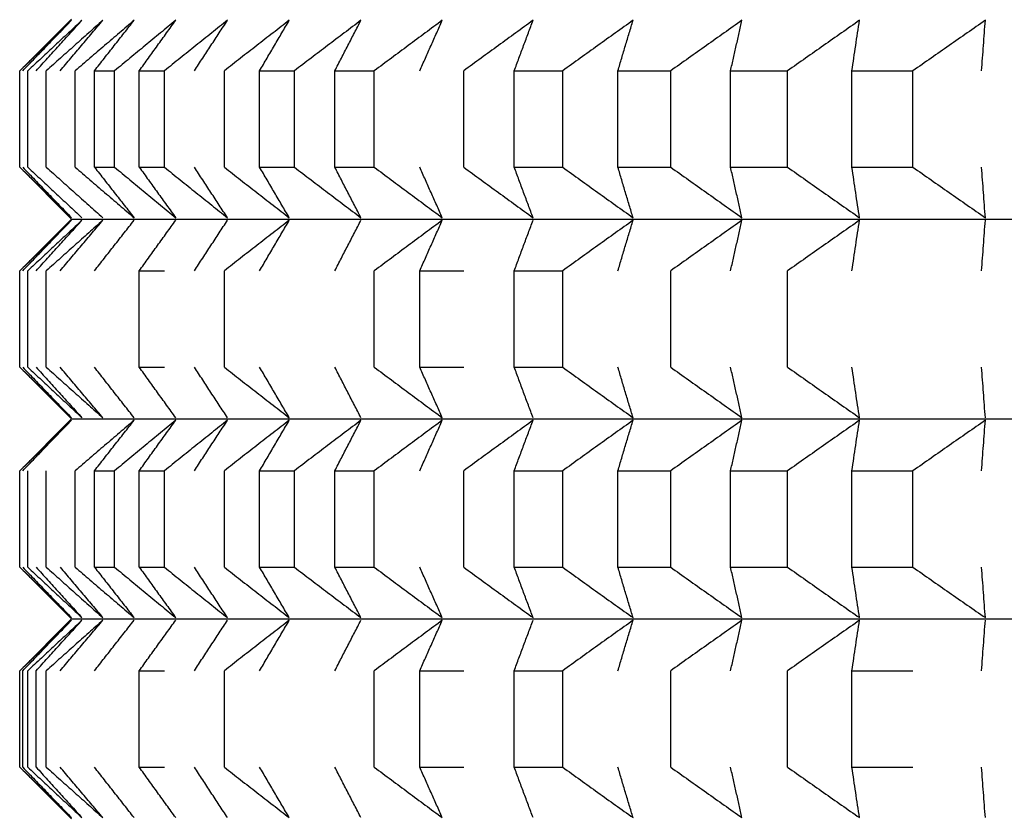
# Model space of a CAD drawing. Units: millimetres. Extents: x 19 to 1452, y -32 to 2591.
# Drawn here: x 991 to 994, y 1055 to 1058 of the extents above; entities that cross this region are included whole.
import ezdxf

# ---------------------------------------------------------------- set-up
doc = ezdxf.new("R2010")
doc.units = ezdxf.units.MM

# ---------------------------------------------------------------- blocks, each defined once
blk = doc.blocks.new('A03710701_1_-', base_point=(-566.681, 1795.0632))
at = {"color": 7, "linetype": 'Continuous'}
for p, q in [((-566.5271, 1800.7081), (-566.681, 1800.5542)), ((-566.6801, 1800.2677), (-566.6801, 1800.5542)), ((-566.6568, 1800.2677), (-566.6568, 1800.5542)), ((-566.602, 1800.2677), (-566.602, 1800.5542)), ((-566.5159, 1800.2677), (-566.5159, 1800.5542)), ((-566.4587, 1800.2677), (-566.4587, 1800.5542)), ((-566.4587, 1800.5542), (-566.3988, 1800.5542)), ((-566.3988, 1800.2677), (-566.3988, 1800.5542)), ((-566.3255, 1800.5542), (-566.2509, 1800.5542)), ((-566.3255, 1800.2677), (-566.3255, 1800.5542)), ((-566.2509, 1800.2677), (-566.2509, 1800.5542)), ((-566.0727, 1800.2677), (-566.0727, 1800.5542)), ((-565.968, 1800.2677), (-565.968, 1800.5542)), ((-565.968, 1800.5542), (-565.8647, 1800.5542)), ((-565.8647, 1800.2677), (-565.8647, 1800.5542)), ((-565.7445, 1800.2677), (-565.7445, 1800.5542)), ((-565.7445, 1800.5542), (-565.6273, 1800.5542)), ((-565.6273, 1800.2677), (-565.6273, 1800.5542)), ((-565.3613, 1800.2677), (-565.3613, 1800.5542)), ((-565.2115, 1800.5542), (-565.0674, 1800.5542)), ((-565.2115, 1800.2677), (-565.2115, 1800.5542)), ((-565.0674, 1800.2677), (-565.0674, 1800.5542)), ((-564.9034, 1800.2677), (-564.9034, 1800.5542)), ((-564.9034, 1800.5542), (-564.7464, 1800.5542)), ((-564.7464, 1800.2677), (-564.7464, 1800.5542)), ((-564.5686, 1800.2677), (-564.5686, 1800.5542)), ((-564.5686, 1800.5542), (-564.3992, 1800.5542)), ((-564.3992, 1800.2677), (-564.3992, 1800.5542)), ((-564.2081, 1800.5542), (-564.0267, 1800.5542)), ((-564.2081, 1800.2677), (-564.2081, 1800.5542)), ((-564.0267, 1800.2677), (-564.0267, 1800.5542)), ((-566.5271, 1800.1138), (-566.681, 1800.2677)), ((-566.4587, 1800.2677), (-566.3988, 1800.2677)), ((-566.3255, 1800.2677), (-566.2509, 1800.2677)), ((-565.968, 1800.2677), (-565.8647, 1800.2677)), ((-565.7445, 1800.2677), (-565.6273, 1800.2677)), ((-565.2115, 1800.2677), (-565.0674, 1800.2677)), ((-564.9034, 1800.2677), (-564.7464, 1800.2677)), ((-564.5686, 1800.2677), (-564.3992, 1800.2677)), ((-564.2081, 1800.2677), (-564.0267, 1800.2677)), ((-566.5271, 1800.1138), (-566.681, 1799.96)), ((-566.5271, 1800.1138), (-543.8349, 1800.1138)), ((-566.6801, 1799.6735), (-566.6801, 1799.96)), ((-566.6568, 1799.6735), (-566.6568, 1799.96)), ((-566.602, 1799.6735), (-566.602, 1799.96)), ((-566.3255, 1799.6735), (-566.3255, 1799.96)), ((-566.3255, 1799.96), (-566.2509, 1799.96)), ((-566.0727, 1799.6735), (-566.0727, 1799.96)), ((-565.6273, 1799.6735), (-565.6273, 1799.96)), ((-565.4922, 1799.96), (-565.3613, 1799.96)), ((-565.4922, 1799.6735), (-565.4922, 1799.96)), ((-565.2115, 1799.96), (-565.0674, 1799.96)), ((-565.2115, 1799.6735), (-565.2115, 1799.96)), ((-565.0674, 1799.6735), (-565.0674, 1799.96)), ((-564.7464, 1799.6735), (-564.7464, 1799.96)), ((-564.3992, 1799.6735), (-564.3992, 1799.96)), ((-566.5271, 1799.5196), (-566.681, 1799.6735)), ((-566.3255, 1799.6735), (-566.2509, 1799.6735)), ((-565.4922, 1799.6735), (-565.3613, 1799.6735)), ((-565.2115, 1799.6735), (-565.0674, 1799.6735)), ((-566.5271, 1799.5196), (-566.681, 1799.3657)), ((-566.5271, 1799.5196), (-543.8349, 1799.5196)), ((-566.6801, 1799.0793), (-566.6801, 1799.3657)), ((-566.6568, 1799.0793), (-566.6568, 1799.3657)), ((-566.602, 1799.0793), (-566.602, 1799.3657)), ((-566.5159, 1799.0793), (-566.5159, 1799.3657)), ((-566.4587, 1799.0793), (-566.4587, 1799.3657)), ((-566.4587, 1799.3657), (-566.3988, 1799.3657)), ((-566.3988, 1799.0793), (-566.3988, 1799.3657)), ((-566.3255, 1799.3657), (-566.2509, 1799.3657)), ((-566.3255, 1799.0793), (-566.3255, 1799.3657)), ((-566.2509, 1799.0793), (-566.2509, 1799.3657)), ((-566.0727, 1799.0793), (-566.0727, 1799.3657)), ((-565.968, 1799.0793), (-565.968, 1799.3657)), ((-565.968, 1799.3657), (-565.8647, 1799.3657)), ((-565.8647, 1799.0793), (-565.8647, 1799.3657)), ((-565.7445, 1799.0793), (-565.7445, 1799.3657)), ((-565.7445, 1799.3657), (-565.6273, 1799.3657)), ((-565.6273, 1799.0793), (-565.6273, 1799.3657)), ((-565.3613, 1799.0793), (-565.3613, 1799.3657)), ((-565.2115, 1799.0793), (-565.2115, 1799.3657)), ((-565.2115, 1799.3657), (-565.0674, 1799.3657)), ((-565.0674, 1799.0793), (-565.0674, 1799.3657)), ((-564.9034, 1799.3657), (-564.7464, 1799.3657)), ((-564.9034, 1799.0793), (-564.9034, 1799.3657)), ((-564.7464, 1799.0793), (-564.7464, 1799.3657)), ((-564.5686, 1799.3657), (-564.3992, 1799.3657)), ((-564.5686, 1799.0793), (-564.5686, 1799.3657)), ((-564.3992, 1799.0793), (-564.3992, 1799.3657)), ((-564.2081, 1799.3657), (-564.0267, 1799.3657)), ((-564.2081, 1799.0793), (-564.2081, 1799.3657)), ((-564.0267, 1799.0793), (-564.0267, 1799.3657)), ((-566.5271, 1798.9254), (-566.681, 1799.0793)), ((-566.4587, 1799.0793), (-566.3988, 1799.0793)), ((-566.3255, 1799.0793), (-566.2509, 1799.0793)), ((-565.968, 1799.0793), (-565.8647, 1799.0793)), ((-565.7445, 1799.0793), (-565.6273, 1799.0793)), ((-565.2115, 1799.0793), (-565.0674, 1799.0793)), ((-564.9034, 1799.0793), (-564.7464, 1799.0793)), ((-564.5686, 1799.0793), (-564.3992, 1799.0793)), ((-564.2081, 1799.0793), (-564.0267, 1799.0793)), ((-566.5271, 1798.9254), (-566.681, 1798.7715)), ((-566.5271, 1798.9254), (-543.8349, 1798.9254)), ((-566.6801, 1798.4851), (-566.6801, 1798.7715)), ((-566.6719, 1798.4851), (-566.6719, 1798.7715)), ((-566.6568, 1798.4851), (-566.6568, 1798.7715)), ((-566.6321, 1798.4851), (-566.6321, 1798.7715)), ((-566.602, 1798.4851), (-566.602, 1798.7715)), ((-566.3255, 1798.4851), (-566.3255, 1798.7715)), ((-566.3255, 1798.7715), (-566.2509, 1798.7715)), ((-566.0727, 1798.4851), (-566.0727, 1798.7715)), ((-565.6273, 1798.4851), (-565.6273, 1798.7715)), ((-565.4922, 1798.4851), (-565.4922, 1798.7715)), ((-565.4922, 1798.7715), (-565.3613, 1798.7715)), ((-565.2115, 1798.4851), (-565.2115, 1798.7715)), ((-565.2115, 1798.7715), (-565.0674, 1798.7715)), ((-565.0674, 1798.4851), (-565.0674, 1798.7715)), ((-564.7464, 1798.4851), (-564.7464, 1798.7715)), ((-564.3992, 1798.4851), (-564.3992, 1798.7715)), ((-564.2081, 1798.4851), (-564.2081, 1798.7715)), ((-564.2081, 1798.7715), (-564.0267, 1798.7715)), ((-566.5271, 1798.3312), (-566.681, 1798.4851)), ((-566.3255, 1798.4851), (-566.2509, 1798.4851)), ((-565.4922, 1798.4851), (-565.3613, 1798.4851)), ((-565.2115, 1798.4851), (-565.0674, 1798.4851)), ((-564.2081, 1798.4851), (-564.0267, 1798.4851))]:
    blk.add_line(p, q, dxfattribs=at)
for points in [[(-566.5271, 1800.7042), (-566.5654, 1800.6668), (-566.6037, 1800.6293), (-566.6418, 1800.5918), (-566.6801, 1800.5542)], [(-566.6719, 1800.5542), (-566.6356, 1800.5919), (-566.5996, 1800.6293), (-566.5633, 1800.6668), (-566.5271, 1800.7042)], [(-566.496, 1800.7042), (-566.5363, 1800.6668), (-566.5765, 1800.6293), (-566.6165, 1800.5919), (-566.6568, 1800.5542)], [(-566.6321, 1800.5542), (-566.5981, 1800.5919), (-566.5641, 1800.6293), (-566.5301, 1800.6668), (-566.496, 1800.7042)], [(-566.4339, 1800.7042), (-566.476, 1800.6668), (-566.518, 1800.6293), (-566.56, 1800.5918), (-566.602, 1800.5542)], [(-566.561, 1800.5542), (-566.5292, 1800.5919), (-566.4975, 1800.6293), (-566.4656, 1800.6669), (-566.4339, 1800.7042)], [(-566.3409, 1800.7042), (-566.3848, 1800.6668), (-566.4285, 1800.6293), (-566.4722, 1800.5918), (-566.5159, 1800.5542)], [(-566.4587, 1800.5542), (-566.4292, 1800.5919), (-566.3999, 1800.6293), (-566.3704, 1800.6668), (-566.3409, 1800.7042)], [(-566.2174, 1800.7042), (-566.2628, 1800.6668), (-566.3082, 1800.6293), (-566.3535, 1800.5918), (-566.3988, 1800.5542)], [(-566.3255, 1800.5542), (-566.2985, 1800.5919), (-566.2715, 1800.6293), (-566.2444, 1800.6669), (-566.2174, 1800.7042)], [(-566.0636, 1800.7042), (-566.1105, 1800.6668), (-566.1574, 1800.6293), (-566.2041, 1800.5918), (-566.2509, 1800.5542)], [(-566.1618, 1800.5542), (-566.1372, 1800.5919), (-566.1127, 1800.6293), (-566.0881, 1800.6669), (-566.0636, 1800.7042)], [(-565.88, 1800.7042), (-565.9283, 1800.6668), (-565.9765, 1800.6293), (-566.0246, 1800.5918), (-566.0727, 1800.5542)], [(-565.968, 1800.5542), (-565.946, 1800.5918), (-565.924, 1800.6293), (-565.9019, 1800.6669), (-565.88, 1800.7042)], [(-565.667, 1800.7042), (-565.7165, 1800.6668), (-565.7659, 1800.6293), (-565.8153, 1800.5918), (-565.8647, 1800.5542)], [(-565.7445, 1800.5542), (-565.7251, 1800.5919), (-565.7058, 1800.6293), (-565.6864, 1800.6669), (-565.667, 1800.7042)], [(-565.4253, 1800.7042), (-565.4759, 1800.6668), (-565.5264, 1800.6293), (-565.5767, 1800.5919), (-565.6273, 1800.5542)], [(-565.4922, 1800.5542), (-565.4754, 1800.5919), (-565.4588, 1800.6293), (-565.442, 1800.6669), (-565.4253, 1800.7042)], [(-565.1555, 1800.7042), (-565.2071, 1800.6668), (-565.2586, 1800.6293), (-565.3099, 1800.5918), (-565.3613, 1800.5542)], [(-565.2115, 1800.5542), (-565.1975, 1800.5919), (-565.1836, 1800.6293), (-565.1695, 1800.667), (-565.1555, 1800.7042)], [(-564.8584, 1800.7042), (-564.9108, 1800.6668), (-564.9631, 1800.6293), (-565.0152, 1800.5918), (-565.0674, 1800.5542)], [(-564.9034, 1800.5542), (-564.8922, 1800.5918), (-564.881, 1800.6293), (-564.8697, 1800.6668), (-564.8584, 1800.7042)], [(-564.5348, 1800.7042), (-564.5878, 1800.6668), (-564.6407, 1800.6293), (-564.6934, 1800.5919), (-564.7464, 1800.5542)], [(-564.5686, 1800.5542), (-564.5602, 1800.5919), (-564.5517, 1800.6293), (-564.5433, 1800.6668), (-564.5348, 1800.7042)], [(-564.1855, 1800.7042), (-564.2391, 1800.6668), (-564.2925, 1800.6293), (-564.3457, 1800.5919), (-564.3992, 1800.5542)], [(-564.2081, 1800.5542), (-564.2025, 1800.592), (-564.1969, 1800.6293), (-564.1912, 1800.6668), (-564.1855, 1800.7042)], [(-563.8116, 1800.7042), (-563.8655, 1800.6668), (-563.9193, 1800.6293), (-563.9729, 1800.5919), (-564.0267, 1800.5542)], [(-563.8229, 1800.5542), (-563.8201, 1800.592), (-563.8172, 1800.6293), (-563.8144, 1800.6671), (-563.8116, 1800.7042)], [(-566.6801, 1800.2677), (-566.6418, 1800.23), (-566.6037, 1800.1926), (-566.5654, 1800.1551), (-566.5271, 1800.1177)], [(-566.6719, 1800.2677), (-566.6357, 1800.2301), (-566.5996, 1800.1926), (-566.5633, 1800.1551), (-566.5271, 1800.1177)], [(-566.6568, 1800.2677), (-566.6166, 1800.2301), (-566.5765, 1800.1926), (-566.5363, 1800.1551), (-566.496, 1800.1177)], [(-566.602, 1800.2677), (-566.5599, 1800.23), (-566.518, 1800.1926), (-566.476, 1800.1551), (-566.4339, 1800.1177)], [(-566.5159, 1800.2677), (-566.4722, 1800.2301), (-566.4285, 1800.1926), (-566.3848, 1800.1551), (-566.3409, 1800.1177)], [(-566.4587, 1800.2677), (-566.4292, 1800.23), (-566.3999, 1800.1926), (-566.3704, 1800.155), (-566.3409, 1800.1177)], [(-566.3988, 1800.2677), (-566.3534, 1800.23), (-566.3082, 1800.1926), (-566.2628, 1800.1551), (-566.2174, 1800.1177)], [(-566.3255, 1800.2677), (-566.2985, 1800.23), (-566.2715, 1800.1926), (-566.2445, 1800.1551), (-566.2174, 1800.1177)], [(-566.2509, 1800.2677), (-566.2041, 1800.2301), (-566.1574, 1800.1926), (-566.1105, 1800.1551), (-566.0636, 1800.1177)], [(-566.0636, 1800.1177), (-566.0882, 1800.1551), (-566.1127, 1800.1926), (-566.1372, 1800.23), (-566.1618, 1800.2677)], [(-566.0727, 1800.2677), (-566.0246, 1800.2301), (-565.9765, 1800.1926), (-565.9283, 1800.1551), (-565.88, 1800.1177)], [(-565.88, 1800.1177), (-565.902, 1800.1551), (-565.924, 1800.1926), (-565.9459, 1800.23), (-565.968, 1800.2677)], [(-565.8647, 1800.2677), (-565.8153, 1800.2301), (-565.7659, 1800.1926), (-565.7165, 1800.1551), (-565.667, 1800.1177)], [(-565.667, 1800.1177), (-565.6864, 1800.155), (-565.7058, 1800.1926), (-565.7252, 1800.2301), (-565.7445, 1800.2677)], [(-565.6273, 1800.2677), (-565.5768, 1800.2301), (-565.5264, 1800.1926), (-565.4759, 1800.1551), (-565.4253, 1800.1177)], [(-565.4253, 1800.1177), (-565.442, 1800.155), (-565.4588, 1800.1926), (-565.4755, 1800.2301), (-565.4922, 1800.2677)], [(-565.3613, 1800.2677), (-565.3099, 1800.2301), (-565.2586, 1800.1926), (-565.2071, 1800.1551), (-565.1555, 1800.1177)], [(-565.1555, 1800.1177), (-565.1695, 1800.1549), (-565.1836, 1800.1926), (-565.1975, 1800.23), (-565.2115, 1800.2677)], [(-565.0674, 1800.2677), (-565.0152, 1800.2301), (-564.9631, 1800.1926), (-564.9108, 1800.1551), (-564.8584, 1800.1177)], [(-564.8584, 1800.1177), (-564.8697, 1800.155), (-564.881, 1800.1926), (-564.8922, 1800.2301), (-564.9034, 1800.2677)], [(-564.7464, 1800.2677), (-564.6934, 1800.23), (-564.6407, 1800.1926), (-564.5878, 1800.1551), (-564.5348, 1800.1177)], [(-564.5348, 1800.1177), (-564.5432, 1800.1549), (-564.5517, 1800.1926), (-564.5602, 1800.23), (-564.5686, 1800.2677)], [(-564.3992, 1800.2677), (-564.3458, 1800.2301), (-564.2925, 1800.1926), (-564.2391, 1800.1551), (-564.1855, 1800.1177)], [(-564.1855, 1800.1177), (-564.1912, 1800.1548), (-564.1969, 1800.1926), (-564.2025, 1800.2301), (-564.2081, 1800.2677)], [(-564.0267, 1800.2677), (-563.973, 1800.2301), (-563.9193, 1800.1926), (-563.8655, 1800.1551), (-563.8116, 1800.1177)], [(-563.8116, 1800.1177), (-563.8144, 1800.1552), (-563.8172, 1800.1926), (-563.8201, 1800.2301), (-563.8229, 1800.2677)], [(-566.5271, 1800.11), (-566.5654, 1800.0726), (-566.6037, 1800.0351), (-566.6418, 1799.9976), (-566.6801, 1799.96)], [(-566.6719, 1799.96), (-566.6356, 1799.9977), (-566.5996, 1800.0351), (-566.5634, 1800.0726), (-566.5271, 1800.11)], [(-566.496, 1800.11), (-566.5363, 1800.0726), (-566.5765, 1800.0351), (-566.6165, 1799.9977), (-566.6568, 1799.96)], [(-566.6321, 1799.96), (-566.598, 1799.9977), (-566.5641, 1800.0351), (-566.5301, 1800.0726), (-566.496, 1800.11)], [(-566.4339, 1800.11), (-566.476, 1800.0726), (-566.518, 1800.0351), (-566.5599, 1799.9977), (-566.602, 1799.96)], [(-566.561, 1799.96), (-566.5293, 1799.9976), (-566.4975, 1800.0351), (-566.4656, 1800.0727), (-566.4339, 1800.11)], [(-566.4587, 1799.96), (-566.4292, 1799.9977), (-566.3999, 1800.0351), (-566.3704, 1800.0726), (-566.3409, 1800.11)], [(-566.3255, 1799.96), (-566.2985, 1799.9977), (-566.2715, 1800.0351), (-566.2444, 1800.0727), (-566.2174, 1800.11)], [(-566.1618, 1799.96), (-566.1372, 1799.9977), (-566.1127, 1800.0351), (-566.0882, 1800.0726), (-566.0636, 1800.11)], [(-565.88, 1800.11), (-565.9283, 1800.0726), (-565.9765, 1800.0351), (-566.0246, 1799.9976), (-566.0727, 1799.96)], [(-565.968, 1799.96), (-565.946, 1799.9976), (-565.924, 1800.0351), (-565.902, 1800.0726), (-565.88, 1800.11)], [(-565.7445, 1799.96), (-565.7252, 1799.9976), (-565.7058, 1800.0351), (-565.6864, 1800.0726), (-565.667, 1800.11)], [(-565.4253, 1800.11), (-565.4759, 1800.0726), (-565.5264, 1800.0351), (-565.5767, 1799.9977), (-565.6273, 1799.96)], [(-565.4922, 1799.96), (-565.4754, 1799.9977), (-565.4588, 1800.0351), (-565.4421, 1800.0726), (-565.4253, 1800.11)], [(-565.2115, 1799.96), (-565.1975, 1799.9977), (-565.1836, 1800.0351), (-565.1696, 1800.0726), (-565.1555, 1800.11)], [(-564.8584, 1800.11), (-564.9108, 1800.0726), (-564.9631, 1800.0351), (-565.0152, 1799.9976), (-565.0674, 1799.96)], [(-564.9034, 1799.96), (-564.8922, 1799.9977), (-564.881, 1800.0351), (-564.8697, 1800.0725), (-564.8584, 1800.11)], [(-564.5348, 1800.11), (-564.5878, 1800.0726), (-564.6407, 1800.0351), (-564.6934, 1799.9977), (-564.7464, 1799.96)], [(-564.5686, 1799.96), (-564.5602, 1799.9976), (-564.5517, 1800.0351), (-564.5433, 1800.0726), (-564.5348, 1800.11)], [(-564.1855, 1800.11), (-564.2391, 1800.0726), (-564.2925, 1800.0351), (-564.3458, 1799.9976), (-564.3992, 1799.96)], [(-564.2081, 1799.96), (-564.2025, 1799.9976), (-564.1969, 1800.0351), (-564.1912, 1800.0729), (-564.1855, 1800.11)], [(-563.8229, 1799.96), (-563.8201, 1799.9978), (-563.8172, 1800.0351), (-563.8144, 1800.0729), (-563.8116, 1800.11)], [(-566.6801, 1799.6735), (-566.6418, 1799.6358), (-566.6037, 1799.5983), (-566.5654, 1799.5609), (-566.5271, 1799.5235)], [(-566.6719, 1799.6735), (-566.6357, 1799.6358), (-566.5996, 1799.5983), (-566.5634, 1799.5609), (-566.5271, 1799.5235)], [(-566.6568, 1799.6735), (-566.6166, 1799.6358), (-566.5765, 1799.5983), (-566.5363, 1799.5609), (-566.496, 1799.5235)], [(-566.6321, 1799.6735), (-566.598, 1799.6358), (-566.5641, 1799.5983), (-566.5301, 1799.5609), (-566.496, 1799.5235)], [(-566.602, 1799.6735), (-566.56, 1799.6358), (-566.518, 1799.5983), (-566.476, 1799.5609), (-566.4339, 1799.5235)], [(-566.4339, 1799.5235), (-566.4656, 1799.5608), (-566.4975, 1799.5983), (-566.5293, 1799.6358), (-566.561, 1799.6735)], [(-566.3409, 1799.5235), (-566.3704, 1799.5608), (-566.3999, 1799.5983), (-566.4292, 1799.6358), (-566.4587, 1799.6735)], [(-566.2174, 1799.5235), (-566.2444, 1799.5608), (-566.2715, 1799.5983), (-566.2985, 1799.6358), (-566.3255, 1799.6735)], [(-566.0636, 1799.5235), (-566.0881, 1799.5608), (-566.1127, 1799.5983), (-566.1372, 1799.6358), (-566.1618, 1799.6735)], [(-566.0727, 1799.6735), (-566.0246, 1799.6358), (-565.9765, 1799.5983), (-565.9283, 1799.5609), (-565.88, 1799.5235)], [(-565.88, 1799.5235), (-565.902, 1799.5609), (-565.924, 1799.5983), (-565.9459, 1799.6358), (-565.968, 1799.6735)], [(-565.667, 1799.5235), (-565.6864, 1799.5609), (-565.7058, 1799.5983), (-565.7251, 1799.6358), (-565.7445, 1799.6735)], [(-565.6273, 1799.6735), (-565.5767, 1799.6358), (-565.5264, 1799.5983), (-565.4759, 1799.5609), (-565.4253, 1799.5235)], [(-565.4253, 1799.5235), (-565.442, 1799.5608), (-565.4588, 1799.5983), (-565.4755, 1799.6359), (-565.4922, 1799.6735)], [(-565.1555, 1799.5235), (-565.1695, 1799.5607), (-565.1836, 1799.5983), (-565.1975, 1799.6358), (-565.2115, 1799.6735)], [(-565.0674, 1799.6735), (-565.0152, 1799.6358), (-564.9631, 1799.5983), (-564.9108, 1799.5609), (-564.8584, 1799.5235)], [(-564.8584, 1799.5235), (-564.8697, 1799.5607), (-564.881, 1799.5983), (-564.8922, 1799.6358), (-564.9034, 1799.6735)], [(-564.7464, 1799.6735), (-564.6936, 1799.6358), (-564.6407, 1799.5983), (-564.5878, 1799.5609), (-564.5348, 1799.5235)], [(-564.5348, 1799.5235), (-564.5433, 1799.5609), (-564.5517, 1799.5983), (-564.5602, 1799.6358), (-564.5686, 1799.6735)], [(-564.3992, 1799.6735), (-564.3457, 1799.6358), (-564.2925, 1799.5983), (-564.2391, 1799.5609), (-564.1855, 1799.5235)], [(-564.1855, 1799.5235), (-564.1912, 1799.5607), (-564.1969, 1799.5983), (-564.2025, 1799.6357), (-564.2081, 1799.6735)], [(-563.8116, 1799.5235), (-563.8144, 1799.561), (-563.8172, 1799.5983), (-563.8201, 1799.6359), (-563.8229, 1799.6735)], [(-566.5271, 1799.5157), (-566.5654, 1799.4784), (-566.6037, 1799.4409), (-566.6418, 1799.4034), (-566.6801, 1799.3657)], [(-566.6719, 1799.3657), (-566.6357, 1799.4034), (-566.5996, 1799.4409), (-566.5634, 1799.4784), (-566.5271, 1799.5157)], [(-566.3409, 1799.5157), (-566.3848, 1799.4783), (-566.4285, 1799.4409), (-566.4722, 1799.4034), (-566.5159, 1799.3657)], [(-566.4587, 1799.3657), (-566.4293, 1799.4034), (-566.3999, 1799.4409), (-566.3704, 1799.4784), (-566.3409, 1799.5157)], [(-566.2174, 1799.5157), (-566.2628, 1799.4784), (-566.3082, 1799.4409), (-566.3535, 1799.4034), (-566.3988, 1799.3657)], [(-566.3255, 1799.3657), (-566.2986, 1799.4034), (-566.2715, 1799.4409), (-566.2445, 1799.4784), (-566.2174, 1799.5157)], [(-566.0636, 1799.5157), (-566.1105, 1799.4783), (-566.1574, 1799.4409), (-566.2041, 1799.4034), (-566.2509, 1799.3657)], [(-566.1618, 1799.3657), (-566.1372, 1799.4035), (-566.1127, 1799.4409), (-566.0881, 1799.4785), (-566.0636, 1799.5157)], [(-565.88, 1799.5157), (-565.9283, 1799.4784), (-565.9765, 1799.4409), (-566.0246, 1799.4034), (-566.0727, 1799.3657)], [(-565.968, 1799.3657), (-565.9459, 1799.4035), (-565.924, 1799.4409), (-565.902, 1799.4783), (-565.88, 1799.5157)], [(-565.667, 1799.5157), (-565.7165, 1799.4784), (-565.7659, 1799.4409), (-565.8152, 1799.4035), (-565.8647, 1799.3657)], [(-565.7445, 1799.3657), (-565.7251, 1799.4035), (-565.7058, 1799.4409), (-565.6864, 1799.4783), (-565.667, 1799.5157)], [(-565.4253, 1799.5157), (-565.4759, 1799.4783), (-565.5264, 1799.4409), (-565.5767, 1799.4035), (-565.6273, 1799.3657)], [(-565.4922, 1799.3657), (-565.4754, 1799.4035), (-565.4588, 1799.4409), (-565.4421, 1799.4783), (-565.4253, 1799.5157)], [(-565.1555, 1799.5157), (-565.2071, 1799.4783), (-565.2586, 1799.4409), (-565.3098, 1799.4035), (-565.3613, 1799.3657)], [(-565.2115, 1799.3657), (-565.1976, 1799.4034), (-565.1836, 1799.4409), (-565.1696, 1799.4784), (-565.1555, 1799.5157)], [(-564.8584, 1799.5157), (-564.9108, 1799.4783), (-564.9631, 1799.4409), (-565.0151, 1799.4035), (-565.0674, 1799.3657)], [(-564.9034, 1799.3657), (-564.8922, 1799.4034), (-564.881, 1799.4409), (-564.8697, 1799.4785), (-564.8584, 1799.5157)], [(-564.5348, 1799.5157), (-564.5879, 1799.4783), (-564.6407, 1799.4409), (-564.6934, 1799.4035), (-564.7464, 1799.3657)], [(-564.5686, 1799.3657), (-564.5602, 1799.4034), (-564.5517, 1799.4409), (-564.5433, 1799.4784), (-564.5348, 1799.5157)], [(-564.1855, 1799.5157), (-564.2391, 1799.4784), (-564.2925, 1799.4409), (-564.3457, 1799.4035), (-564.3992, 1799.3657)], [(-564.2081, 1799.3657), (-564.2025, 1799.4035), (-564.1969, 1799.4409), (-564.1912, 1799.4784), (-564.1855, 1799.5157)], [(-563.8116, 1799.5157), (-563.8655, 1799.4784), (-563.9193, 1799.4409), (-563.973, 1799.4034), (-564.0267, 1799.3657)], [(-563.8229, 1799.3657), (-563.8201, 1799.4036), (-563.8172, 1799.4409), (-563.8144, 1799.4783), (-563.8116, 1799.5157)], [(-566.6801, 1799.0793), (-566.6418, 1799.0416), (-566.6037, 1799.0041), (-566.5654, 1798.9667), (-566.5271, 1798.9293)], [(-566.6719, 1799.0793), (-566.6357, 1799.0416), (-566.5996, 1799.0041), (-566.5633, 1798.9667), (-566.5271, 1798.9293)], [(-566.6568, 1799.0793), (-566.6166, 1799.0416), (-566.5765, 1799.0041), (-566.5363, 1798.9667), (-566.496, 1798.9293)], [(-566.6321, 1799.0793), (-566.5981, 1799.0416), (-566.5641, 1799.0041), (-566.5301, 1798.9667), (-566.496, 1798.9293)], [(-566.602, 1799.0793), (-566.5599, 1799.0415), (-566.518, 1799.0041), (-566.476, 1798.9667), (-566.4339, 1798.9293)], [(-566.561, 1799.0793), (-566.5292, 1799.0415), (-566.4975, 1799.0041), (-566.4657, 1798.9667), (-566.4339, 1798.9293)], [(-566.5159, 1799.0793), (-566.4721, 1799.0415), (-566.4285, 1799.0041), (-566.3848, 1798.9667), (-566.3409, 1798.9293)], [(-566.4587, 1799.0793), (-566.4293, 1799.0417), (-566.3999, 1799.0041), (-566.3704, 1798.9667), (-566.3409, 1798.9293)], [(-566.3988, 1799.0793), (-566.3534, 1799.0415), (-566.3082, 1799.0041), (-566.2628, 1798.9667), (-566.2174, 1798.9293)], [(-566.3255, 1799.0793), (-566.2985, 1799.0415), (-566.2715, 1799.0041), (-566.2445, 1798.9667), (-566.2174, 1798.9293)], [(-566.2509, 1799.0793), (-566.204, 1799.0415), (-566.1574, 1799.0041), (-566.1105, 1798.9667), (-566.0636, 1798.9293)], [(-566.0636, 1798.9293), (-566.0881, 1798.9666), (-566.1127, 1799.0041), (-566.1372, 1799.0415), (-566.1618, 1799.0793)], [(-566.0727, 1799.0793), (-566.0245, 1799.0415), (-565.9765, 1799.0041), (-565.9283, 1798.9667), (-565.88, 1798.9293)], [(-565.88, 1798.9293), (-565.902, 1798.9667), (-565.924, 1799.0041), (-565.946, 1799.0417), (-565.968, 1799.0793)], [(-565.8647, 1799.0793), (-565.8153, 1799.0416), (-565.7659, 1799.0041), (-565.7165, 1798.9667), (-565.667, 1798.9293)], [(-565.667, 1798.9293), (-565.6864, 1798.9666), (-565.7058, 1799.0041), (-565.7251, 1799.0415), (-565.7445, 1799.0793)], [(-565.6273, 1799.0793), (-565.5768, 1799.0416), (-565.5264, 1799.0041), (-565.4759, 1798.9667), (-565.4253, 1798.9293)], [(-565.4253, 1798.9293), (-565.442, 1798.9666), (-565.4588, 1799.0041), (-565.4754, 1799.0416), (-565.4922, 1799.0793)], [(-565.3613, 1799.0793), (-565.3099, 1799.0416), (-565.2586, 1799.0041), (-565.2071, 1798.9667), (-565.1555, 1798.9293)], [(-565.1555, 1798.9293), (-565.1696, 1798.9667), (-565.1836, 1799.0041), (-565.1975, 1799.0416), (-565.2115, 1799.0793)], [(-565.0674, 1799.0793), (-565.0152, 1799.0416), (-564.9631, 1799.0041), (-564.9108, 1798.9667), (-564.8584, 1798.9293)], [(-564.8584, 1798.9293), (-564.8697, 1798.9665), (-564.881, 1799.0041), (-564.8922, 1799.0416), (-564.9034, 1799.0793)], [(-564.7464, 1799.0793), (-564.6936, 1799.0416), (-564.6407, 1799.0041), (-564.5879, 1798.9667), (-564.5348, 1798.9293)], [(-564.5348, 1798.9293), (-564.5432, 1798.9665), (-564.5517, 1799.0041), (-564.5602, 1799.0416), (-564.5686, 1799.0793)], [(-564.3992, 1799.0793), (-564.3457, 1799.0415), (-564.2925, 1799.0041), (-564.2391, 1798.9667), (-564.1855, 1798.9293)], [(-564.1855, 1798.9293), (-564.1912, 1798.9667), (-564.1969, 1799.0041), (-564.2025, 1799.0415), (-564.2081, 1799.0793)], [(-564.0267, 1799.0793), (-563.973, 1799.0416), (-563.9193, 1799.0041), (-563.8655, 1798.9667), (-563.8116, 1798.9293)], [(-563.8116, 1798.9293), (-563.8144, 1798.9667), (-563.8172, 1799.0041), (-563.8201, 1799.0417), (-563.8229, 1799.0793)], [(-566.5271, 1798.9215), (-566.5654, 1798.8841), (-566.6037, 1798.8467), (-566.6418, 1798.8092), (-566.6801, 1798.7715)], [(-566.6719, 1798.7715), (-566.6357, 1798.8092), (-566.5996, 1798.8467), (-566.5633, 1798.8841), (-566.5271, 1798.9215)], [(-566.496, 1798.9215), (-566.5363, 1798.8841), (-566.5765, 1798.8467), (-566.6165, 1798.8093), (-566.6568, 1798.7715)], [(-566.6321, 1798.7715), (-566.5981, 1798.8092), (-566.5641, 1798.8467), (-566.5301, 1798.8841), (-566.496, 1798.9215)], [(-566.4339, 1798.9215), (-566.476, 1798.8841), (-566.518, 1798.8467), (-566.56, 1798.8092), (-566.602, 1798.7715)], [(-566.561, 1798.7715), (-566.5293, 1798.8092), (-566.4975, 1798.8467), (-566.4657, 1798.8841), (-566.4339, 1798.9215)], [(-566.4587, 1798.7715), (-566.4293, 1798.8092), (-566.3999, 1798.8467), (-566.3704, 1798.8842), (-566.3409, 1798.9215)], [(-566.3255, 1798.7715), (-566.2986, 1798.8092), (-566.2715, 1798.8467), (-566.2444, 1798.8842), (-566.2174, 1798.9215)], [(-566.1618, 1798.7715), (-566.1372, 1798.8093), (-566.1127, 1798.8467), (-566.0881, 1798.8842), (-566.0636, 1798.9215)], [(-565.88, 1798.9215), (-565.9283, 1798.8841), (-565.9765, 1798.8467), (-566.0246, 1798.8092), (-566.0727, 1798.7715)], [(-565.968, 1798.7715), (-565.946, 1798.8092), (-565.924, 1798.8467), (-565.902, 1798.8841), (-565.88, 1798.9215)], [(-565.7445, 1798.7715), (-565.7252, 1798.8092), (-565.7058, 1798.8467), (-565.6864, 1798.8842), (-565.667, 1798.9215)], [(-565.4253, 1798.9215), (-565.4759, 1798.8841), (-565.5264, 1798.8467), (-565.5767, 1798.8093), (-565.6273, 1798.7715)], [(-565.4922, 1798.7715), (-565.4755, 1798.8092), (-565.4588, 1798.8467), (-565.4421, 1798.8841), (-565.4253, 1798.9215)], [(-565.2115, 1798.7715), (-565.1976, 1798.8092), (-565.1836, 1798.8467), (-565.1696, 1798.8841), (-565.1555, 1798.9215)], [(-564.8584, 1798.9215), (-564.9108, 1798.8841), (-564.9631, 1798.8467), (-565.0151, 1798.8093), (-565.0674, 1798.7715)], [(-564.9034, 1798.7715), (-564.8922, 1798.8092), (-564.881, 1798.8467), (-564.8697, 1798.8841), (-564.8584, 1798.9215)], [(-564.5348, 1798.9215), (-564.5879, 1798.8841), (-564.6407, 1798.8467), (-564.6936, 1798.8092), (-564.7464, 1798.7715)], [(-564.5686, 1798.7715), (-564.5602, 1798.8092), (-564.5517, 1798.8467), (-564.5432, 1798.8843), (-564.5348, 1798.9215)], [(-564.1855, 1798.9215), (-564.2391, 1798.8841), (-564.2925, 1798.8467), (-564.3458, 1798.8092), (-564.3992, 1798.7715)], [(-564.2081, 1798.7715), (-564.2025, 1798.8093), (-564.1969, 1798.8467), (-564.1912, 1798.8841), (-564.1855, 1798.9215)], [(-563.8229, 1798.7715), (-563.8201, 1798.8094), (-563.8172, 1798.8467), (-563.8144, 1798.8841), (-563.8116, 1798.9215)], [(-566.6801, 1798.4851), (-566.6418, 1798.4473), (-566.6037, 1798.4099), (-566.5654, 1798.3725), (-566.5271, 1798.3351)], [(-566.6719, 1798.4851), (-566.6356, 1798.4473), (-566.5996, 1798.4099), (-566.5634, 1798.3725), (-566.5271, 1798.3351)], [(-566.6568, 1798.4851), (-566.6166, 1798.4474), (-566.5765, 1798.4099), (-566.5363, 1798.3725), (-566.496, 1798.3351)], [(-566.6321, 1798.4851), (-566.5981, 1798.4474), (-566.5641, 1798.4099), (-566.5301, 1798.3725), (-566.496, 1798.3351)], [(-566.602, 1798.4851), (-566.56, 1798.4474), (-566.518, 1798.4099), (-566.476, 1798.3725), (-566.4339, 1798.3351)], [(-566.4339, 1798.3351), (-566.4656, 1798.3724), (-566.4975, 1798.4099), (-566.5293, 1798.4474), (-566.561, 1798.4851)], [(-566.3409, 1798.3351), (-566.3704, 1798.3725), (-566.3999, 1798.4099), (-566.4292, 1798.4473), (-566.4587, 1798.4851)], [(-566.2174, 1798.3351), (-566.2445, 1798.3725), (-566.2715, 1798.4099), (-566.2985, 1798.4473), (-566.3255, 1798.4851)], [(-566.0636, 1798.3351), (-566.0881, 1798.3724), (-566.1127, 1798.4099), (-566.1373, 1798.4475), (-566.1618, 1798.4851)], [(-566.0727, 1798.4851), (-566.0245, 1798.4473), (-565.9765, 1798.4099), (-565.9283, 1798.3725), (-565.88, 1798.3351)], [(-565.88, 1798.3351), (-565.9019, 1798.3724), (-565.924, 1798.4099), (-565.946, 1798.4475), (-565.968, 1798.4851)], [(-565.667, 1798.3351), (-565.6864, 1798.3724), (-565.7058, 1798.4099), (-565.7252, 1798.4475), (-565.7445, 1798.4851)], [(-565.6273, 1798.4851), (-565.5767, 1798.4473), (-565.5264, 1798.4099), (-565.4759, 1798.3725), (-565.4253, 1798.3351)], [(-565.4253, 1798.3351), (-565.4421, 1798.3725), (-565.4588, 1798.4099), (-565.4754, 1798.4473), (-565.4922, 1798.4851)], [(-565.1555, 1798.3351), (-565.1695, 1798.3723), (-565.1836, 1798.4099), (-565.1975, 1798.4473), (-565.2115, 1798.4851)], [(-565.0674, 1798.4851), (-565.0151, 1798.4473), (-564.9631, 1798.4099), (-564.9108, 1798.3725), (-564.8584, 1798.3351)], [(-564.8584, 1798.3351), (-564.8697, 1798.3723), (-564.881, 1798.4099), (-564.8922, 1798.4473), (-564.9034, 1798.4851)], [(-564.7464, 1798.4851), (-564.6934, 1798.4473), (-564.6407, 1798.4099), (-564.5879, 1798.3725), (-564.5348, 1798.3351)], [(-564.5348, 1798.3351), (-564.5433, 1798.3724), (-564.5517, 1798.4099), (-564.5602, 1798.4473), (-564.5686, 1798.4851)], [(-564.3992, 1798.4851), (-564.3457, 1798.4473), (-564.2925, 1798.4099), (-564.2391, 1798.3725), (-564.1855, 1798.3351)], [(-564.1855, 1798.3351), (-564.1912, 1798.3722), (-564.1969, 1798.4099), (-564.2025, 1798.4473), (-564.2081, 1798.4851)], [(-563.8116, 1798.3351), (-563.8144, 1798.3725), (-563.8172, 1798.4099), (-563.8201, 1798.4472), (-563.8229, 1798.4851)]]:
    blk.add_spline(points, degree=3, dxfattribs=at)
blk = doc.blocks.new('g2', base_point=(-592.2632, 1742.8487))
blk.add_blockref('A03710701_1_-', (-566.681, 1795.0632))
blk = doc.blocks.new('L00866_CON_B00252__18', base_point=(-598.681, 919.0183))
blk.add_blockref('g2', (-592.2632, 1742.8487))

msp = doc.modelspace()

# ---------------------------------------------------------------- block references
msp.add_blockref('L00866_CON_B00252__18', (959.4896, 175.8505))

doc.saveas('drawing.dxf')
